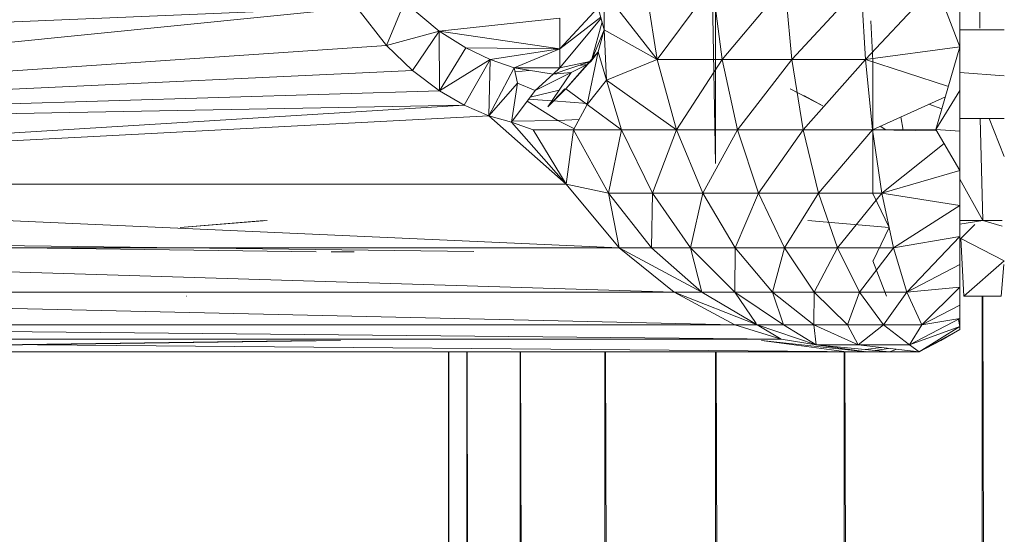
# Model space of a CAD drawing. Units: inches. Extents: x 0 to 10080, y 0 to 7128.
# Drawn here: x 2183 to 2227, y 5464 to 5487 of the extents above; entities that cross this region are included whole.
import ezdxf

# ---------------------------------------------------------------- set-up
doc = ezdxf.new("R2010")
doc.units = ezdxf.units.IN
doc.header["$MEASUREMENT"] = 0

# ---------------------------------------------------------------- blocks, each defined once
blk = doc.blocks.new('51_DWG-536641-East')
at = {"lineweight": 9}
for p, q in [((-9274.313, 1829.234), (-9274.135, 1818.971)), ((-9274.313, 1829.064), (-9274.135, 1818.971)), ((-9280.135, 1828.72), (-9279.135, 1825)), ((-9262.229, 1828), (-9262.234, 1825.076)), ((-9274.135, 1827.353), (-9274.135, 1824.002)), ((-9279.135, 1826.713), (-9279.135, 1825)), ((-9279.135, 1826.713), (-9276.746, 1823.66)), ((-9276.746, 1823.66), (-9277.278, 1827.027)), ((-9276.746, 1823.66), (-9274.256, 1827.027)), ((-9273.83, 1823.66), (-9274.256, 1827.027)), ((-9273.83, 1823.66), (-9271, 1827.027)), ((-9271, 1827.027), (-9270.689, 1823.66)), ((-9267.573, 1827.027), (-9270.689, 1823.66)), ((-9267.573, 1827.027), (-9267.381, 1823.66)), ((-9264.214, 1827.032), (-9267.381, 1823.66)), ((-9263.133, 1824.229), (-9264.214, 1827.032)), ((-9288.123, 1826.235), (-9288.927, 1824.287)), ((-9286.556, 1824.931), (-9288.123, 1826.235)), ((-9263.133, 1824.229), (-9263.133, 1826.308)), ((-9290.258, 1826.009), (-9345.959, 1823.66)), ((-9344.683, 1820.5), (-9290.258, 1826.009)), ((-9288.927, 1824.287), (-9290.258, 1826.009)), ((-9279.403, 1825.996), (-9281.135, 1824.145)), ((-9281.135, 1825.515), (-9286.556, 1824.931)), ((-9279.288, 1825.569), (-9281.135, 1824.145)), ((-9279.275, 1825.519), (-9281.135, 1823.29)), ((-9281.135, 1824.145), (-9281.135, 1825.515)), ((-9279.229, 1825.349), (-9279.696, 1823.67)), ((-9267.134, 1825.406), (-9267.043, 1823.594)), ((-9286.556, 1824.931), (-9288.927, 1824.287)), ((-9286.556, 1824.931), (-9287.765, 1823.171)), ((-9281.135, 1824.145), (-9286.556, 1824.931)), ((-9285.356, 1824.187), (-9286.556, 1824.931)), ((-9286.556, 1824.931), (-9286.54, 1822.247)), ((-9279.135, 1825), (-9279.674, 1823.695)), ((-9279.135, 1825), (-9279.404, 1824.001)), ((-9279.135, 1825), (-9276.746, 1823.66)), ((-9279.135, 1825), (-9279.027, 1822.722)), ((-9261.135, 1825), (-9263.133, 1825)), ((-9344.683, 1820.5), (-9288.927, 1824.287)), ((-9287.765, 1823.171), (-9288.927, 1824.287)), ((-9285.356, 1824.187), (-9286.54, 1822.247)), ((-9281.135, 1824.145), (-9285.356, 1824.187)), ((-9284.27, 1823.666), (-9285.356, 1824.187)), ((-9281.135, 1824.145), (-9284.27, 1823.666)), ((-9283.183, 1823.279), (-9281.135, 1824.145)), ((-9281.135, 1823.29), (-9281.135, 1824.145)), ((-9279.404, 1824.001), (-9280.865, 1822.344)), ((-9279.899, 1821.641), (-9279.404, 1824.001)), ((-9279.719, 1823.585), (-9279.404, 1824.001)), ((-9279.027, 1822.722), (-9279.404, 1824.001)), ((-9274.135, 1824.002), (-9274.135, 1821.244)), ((-9263.133, 1824.229), (-9267.381, 1823.66)), ((-9263.133, 1824.229), (-9264.211, 1820.513)), ((-9263.133, 1822.271), (-9263.133, 1824.229)), ((-9263.133, 1822.271), (-9263.133, 1824.229)), ((-9284.27, 1823.666), (-9286.54, 1822.247)), ((-9284.27, 1823.666), (-9285.434, 1821.598)), ((-9284.27, 1823.666), (-9284.329, 1821.117)), ((-9283.183, 1823.279), (-9284.27, 1823.666)), ((-9281.424, 1823), (-9279.793, 1823.56)), ((-9281.135, 1823.29), (-9279.782, 1823.572)), ((-9279.719, 1823.585), (-9279.859, 1823.46)), ((-9276.746, 1823.66), (-9279.027, 1822.722)), ((-9276.746, 1823.66), (-9275.878, 1820.5)), ((-9276.746, 1823.66), (-9273.83, 1823.66)), ((-9275.878, 1820.5), (-9273.83, 1823.66)), ((-9273.135, 1820.5), (-9273.83, 1823.66)), ((-9273.83, 1823.66), (-9270.689, 1823.66)), ((-9273.135, 1820.5), (-9270.689, 1823.66)), ((-9267.381, 1823.66), (-9270.689, 1823.66)), ((-9270.179, 1820.5), (-9270.689, 1823.66)), ((-9267.381, 1823.66), (-9270.179, 1820.5)), ((-9263.696, 1822.455), (-9267.381, 1823.66)), ((-9267.381, 1823.66), (-9267.07, 1820.5)), ((-9267.043, 1823.594), (-9267.043, 1821.594)), ((-9344.683, 1820.5), (-9287.765, 1823.171)), ((-9286.54, 1822.247), (-9287.765, 1823.171)), ((-9283.183, 1823.279), (-9284.329, 1821.117)), ((-9281.135, 1823.29), (-9283.183, 1823.279)), ((-9281.424, 1823), (-9283.183, 1823.279)), ((-9283.183, 1823.279), (-9283.04, 1822.59)), ((-9283.147, 1823.109), (-9282.509, 1823.172)), ((-9281.424, 1823), (-9281.135, 1823.29)), ((-9279.859, 1823.46), (-9280.865, 1822.344)), ((-9279.899, 1823.439), (-9280.619, 1823.077)), ((-9280.28, 1823.393), (-9279.908, 1823.43)), ((-9280.619, 1823.077), (-9282.242, 1822.26)), ((-9281.424, 1823), (-9282.242, 1822.26)), ((-9280.619, 1823.077), (-9281.676, 1821.53)), ((-9281.424, 1823), (-9280.619, 1823.077)), ((-9279.027, 1822.722), (-9279.899, 1821.641)), ((-9279.027, 1822.722), (-9278.354, 1820.5)), ((-9279.027, 1822.722), (-9275.878, 1820.5)), ((-9261.135, 1822.92), (-9263.133, 1823.08)), ((-9344.683, 1820.5), (-9286.54, 1822.247)), ((-9285.434, 1821.598), (-9286.54, 1822.247)), ((-9284.329, 1821.117), (-9283.04, 1822.59)), ((-9283.312, 1820.841), (-9283.04, 1822.59)), ((-9283.312, 1820.841), (-9282.242, 1822.26)), ((-9282.242, 1822.26), (-9283.04, 1822.59)), ((-9282.465, 1821.965), (-9281.161, 1822.284)), ((-9281.676, 1821.53), (-9280.865, 1822.344)), ((-9280.909, 1822.344), (-9281.676, 1821.53)), ((-9279.899, 1821.641), (-9280.865, 1822.344)), ((-9270.771, 1822.345), (-9269.301, 1821.57)), ((-9263.133, 1822.271), (-9264.211, 1820.513)), ((-9263.133, 1822.271), (-9263.133, 1820.429)), ((-9282.599, 1821.788), (-9281.216, 1820.917)), ((-9282.533, 1821.875), (-9281.493, 1821.797)), ((-9281.429, 1821.792), (-9279.899, 1821.677)), ((-9270.156, 1822.032), (-9269.301, 1821.57)), ((-9263.787, 1821.977), (-9267.07, 1820.5)), ((-9285.434, 1821.598), (-9344.683, 1820.5)), ((-9285.434, 1821.598), (-9343.199, 1818.051)), ((-9284.329, 1821.117), (-9285.434, 1821.598)), ((-9279.899, 1821.641), (-9280.52, 1820.5)), ((-9278.354, 1820.5), (-9279.899, 1821.641)), ((-9267.043, 1821.594), (-9267.043, 1819.594)), ((-9264.527, 1821.644), (-9263.944, 1821.433)), ((-9284.329, 1821.117), (-9343.199, 1818.051)), ((-9283.312, 1820.841), (-9284.329, 1821.117)), ((-9280.844, 1818.051), (-9284.329, 1821.117)), ((-9283.312, 1820.88), (-9281.216, 1820.917)), ((-9281.216, 1820.917), (-9280.27, 1820.96)), ((-9280.494, 1820.548), (-9281.216, 1820.917)), ((-9274.135, 1821.244), (-9274.135, 1819.26)), ((-9265.682, 1820.475), (-9265.785, 1821.078)), ((-9261.135, 1821), (-9263.133, 1821)), ((-9262.215, 1821), (-9262.108, 1816.415)), ((-9261.819, 1821), (-9261.135, 1819.288)), ((-9283.312, 1820.841), (-9282.331, 1820.5)), ((-9283.312, 1820.841), (-9280.844, 1818.051)), ((-9282.331, 1820.5), (-9280.52, 1820.5)), ((-9280.844, 1818.051), (-9282.331, 1820.5)), ((-9280.844, 1818.051), (-9280.52, 1820.5)), ((-9278.354, 1820.5), (-9280.52, 1820.5)), ((-9280.52, 1820.5), (-9278.943, 1817.644)), ((-9278.354, 1820.5), (-9278.943, 1817.644)), ((-9278.354, 1820.5), (-9275.878, 1820.5)), ((-9278.354, 1820.5), (-9276.964, 1817.644)), ((-9275.878, 1820.5), (-9276.964, 1817.644)), ((-9275.878, 1820.5), (-9274.699, 1817.644)), ((-9275.878, 1820.5), (-9273.135, 1820.5)), ((-9274.699, 1817.644), (-9273.135, 1820.5)), ((-9272.191, 1817.644), (-9273.135, 1820.5)), ((-9273.135, 1820.5), (-9270.179, 1820.5)), ((-9272.191, 1817.644), (-9270.179, 1820.5)), ((-9267.07, 1820.5), (-9270.179, 1820.5)), ((-9269.49, 1817.644), (-9270.179, 1820.5)), ((-9267.07, 1820.5), (-9269.49, 1817.644)), ((-9267.07, 1820.5), (-9264.211, 1820.513)), ((-9264.173, 1820.448), (-9267.07, 1820.5)), ((-9267.07, 1820.5), (-9266.647, 1817.644)), ((-9266.461, 1820.489), (-9266.713, 1820.66)), ((-9263.133, 1818.666), (-9264.211, 1820.513)), ((-9263.133, 1820.429), (-9264.211, 1820.513)), ((-9263.133, 1820.429), (-9264.211, 1820.513)), ((-9263.133, 1818.666), (-9263.133, 1820.429)), ((-9263.133, 1818.666), (-9263.133, 1820.429)), ((-9267.043, 1819.594), (-9267.043, 1817.594)), ((-9263.837, 1819.871), (-9266.647, 1817.644)), ((-9263.133, 1818.666), (-9266.647, 1817.644)), ((-9263.133, 1817.085), (-9263.133, 1818.666)), ((-9263.133, 1818.264), (-9262.108, 1816.415)), ((-9280.844, 1818.051), (-9343.199, 1818.051)), ((-9343.199, 1818.051), (-9278.463, 1815.179)), ((-9280.844, 1818.051), (-9278.463, 1815.179)), ((-9280.844, 1818.051), (-9278.943, 1817.644)), ((-9278.463, 1815.179), (-9278.943, 1817.644)), ((-9277, 1815.179), (-9278.943, 1817.644)), ((-9278.943, 1817.644), (-9276.964, 1817.644)), ((-9277, 1815.179), (-9276.964, 1817.644)), ((-9276.964, 1817.644), (-9275.249, 1815.179)), ((-9276.964, 1817.644), (-9274.699, 1817.644)), ((-9275.249, 1815.179), (-9274.699, 1817.644)), ((-9274.699, 1817.644), (-9273.246, 1815.179)), ((-9274.699, 1817.644), (-9272.191, 1817.644)), ((-9273.246, 1815.179), (-9272.191, 1817.644)), ((-9271.029, 1815.179), (-9272.191, 1817.644)), ((-9272.191, 1817.644), (-9269.49, 1817.644)), ((-9271.029, 1815.179), (-9269.49, 1817.644)), ((-9266.647, 1817.644), (-9269.49, 1817.644)), ((-9268.639, 1815.179), (-9269.49, 1817.644)), ((-9266.647, 1817.644), (-9268.639, 1815.179)), ((-9266.32, 1816.1), (-9267.034, 1817.594)), ((-9263.133, 1817.085), (-9266.647, 1817.644)), ((-9266.647, 1817.644), (-9266.124, 1815.179)), ((-9263.133, 1817.085), (-9266.124, 1815.179)), ((-9263.133, 1817.085), (-9263.133, 1815.682)), ((-9298.205, 1816.1), (-9294.29, 1816.415)), ((-9298.205, 1816.1), (-9294.429, 1816.415)), ((-9266.32, 1816.1), (-9269.981, 1816.415)), ((-9266.32, 1816.1), (-9267.034, 1814.594)), ((-9263.133, 1816.25), (-9262.108, 1816.415)), ((-9262.108, 1816.415), (-9263.133, 1816.415)), ((-9262.467, 1816.229), (-9263.087, 1815.594)), ((-9261.239, 1816.154), (-9262.108, 1816.415)), ((-9261.239, 1816.415), (-9262.108, 1816.415)), ((-9263.133, 1815.682), (-9266.124, 1815.179)), ((-9263.133, 1815.682), (-9265.52, 1813.179)), ((-9263.133, 1814.433), (-9263.133, 1815.682)), ((-9263.087, 1815.594), (-9261.136, 1814.594)), ((-9263.087, 1815.594), (-9262.953, 1813)), ((-9278.463, 1815.179), (-9340.817, 1815.179)), ((-9340.817, 1815.179), (-9275.99, 1813.179)), ((-9292.091, 1815), (-9329.136, 1815.5)), ((-9285.002, 1815.011), (-9324.487, 1815.513)), ((-9278.463, 1815.179), (-9275.99, 1813.179)), ((-9278.463, 1815.179), (-9274.749, 1813.179)), ((-9278.463, 1815.179), (-9277, 1815.179)), ((-9274.749, 1813.179), (-9277, 1815.179)), ((-9277, 1815.179), (-9275.249, 1815.179)), ((-9274.749, 1813.179), (-9275.249, 1815.179)), ((-9275.249, 1815.179), (-9273.263, 1813.179)), ((-9275.249, 1815.179), (-9273.246, 1815.179)), ((-9273.263, 1813.179), (-9273.246, 1815.179)), ((-9273.246, 1815.179), (-9271.564, 1813.179)), ((-9273.246, 1815.179), (-9271.029, 1815.179)), ((-9271.564, 1813.179), (-9271.029, 1815.179)), ((-9269.682, 1813.179), (-9271.029, 1815.179)), ((-9271.029, 1815.179), (-9268.639, 1815.179)), ((-9269.682, 1813.179), (-9268.639, 1815.179)), ((-9266.124, 1815.179), (-9268.639, 1815.179)), ((-9267.655, 1813.179), (-9268.639, 1815.179)), ((-9266.124, 1815.179), (-9267.655, 1813.179)), ((-9266.124, 1815.179), (-9265.52, 1813.179)), ((-9263.133, 1815.5), (-9263.133, 1811.5)), ((-9290.386, 1815), (-9291.422, 1815)), ((-9267.043, 1814.594), (-9266.431, 1813)), ((-9263.133, 1814.433), (-9265.52, 1813.179)), ((-9263.133, 1814.433), (-9263.133, 1813.405)), ((-9261.136, 1814.594), (-9262.953, 1813)), ((-9261.15, 1814.433), (-9261.276, 1813)), ((-9263.133, 1813.405), (-9265.52, 1813.179)), ((-9263.133, 1813.405), (-9264.852, 1811.706)), ((-9263.133, 1812.596), (-9263.133, 1813.405)), ((-9275.99, 1813.179), (-9338.344, 1813.179)), ((-9338.344, 1813.179), (-9273.255, 1811.706)), ((-9297.916, 1813), (-9297.923, 1813)), ((-9275.99, 1813.179), (-9273.255, 1811.706)), ((-9275.99, 1813.179), (-9272.257, 1811.706)), ((-9275.99, 1813.179), (-9274.749, 1813.179)), ((-9272.257, 1811.706), (-9274.749, 1813.179)), ((-9274.749, 1813.179), (-9273.263, 1813.179)), ((-9272.297, 1811.765), (-9273.263, 1813.179)), ((-9273.263, 1813.179), (-9271.066, 1811.706)), ((-9273.263, 1813.179), (-9271.564, 1813.179)), ((-9271.066, 1811.706), (-9271.564, 1813.179)), ((-9271.564, 1813.179), (-9269.701, 1811.706)), ((-9271.564, 1813.179), (-9269.682, 1813.179)), ((-9269.701, 1811.706), (-9269.682, 1813.179)), ((-9268.191, 1811.706), (-9269.682, 1813.179)), ((-9269.682, 1813.179), (-9267.655, 1813.179)), ((-9268.191, 1811.706), (-9267.655, 1813.179)), ((-9265.52, 1813.179), (-9267.655, 1813.179)), ((-9266.565, 1811.706), (-9267.655, 1813.179)), ((-9265.52, 1813.179), (-9266.565, 1811.706)), ((-9265.52, 1813.179), (-9264.852, 1811.706)), ((-9262.953, 1813), (-9261.276, 1813)), ((-9262.135, 1813), (-9262.135, 6)), ((-9262.107, 1813), (-9255.921, 6)), ((-9263.133, 1812.596), (-9264.852, 1811.706)), ((-9263.133, 1811.998), (-9263.133, 1812.596)), ((-9263.133, 1812.524), (-9263.133, 1811.998)), ((-9273.255, 1811.706), (-9335.608, 1811.706)), ((-9335.608, 1811.706), (-9271.17, 1811.061)), ((-9273.255, 1811.706), (-9271.17, 1811.061)), ((-9273.255, 1811.706), (-9272.257, 1811.706)), ((-9271.17, 1811.061), (-9272.257, 1811.706)), ((-9269.602, 1810.804), (-9272.257, 1811.706)), ((-9272.257, 1811.706), (-9271.066, 1811.706)), ((-9269.602, 1810.804), (-9271.066, 1811.706)), ((-9271.066, 1811.706), (-9269.701, 1811.706)), ((-9269.602, 1810.804), (-9269.701, 1811.706)), ((-9269.701, 1811.706), (-9267.716, 1810.804)), ((-9269.701, 1811.706), (-9268.191, 1811.706)), ((-9266.565, 1811.706), (-9268.191, 1811.706)), ((-9267.716, 1810.804), (-9268.191, 1811.706)), ((-9266.565, 1811.706), (-9267.716, 1810.804)), ((-9265.402, 1810.804), (-9266.565, 1811.706)), ((-9264.852, 1811.706), (-9266.565, 1811.706)), ((-9263.133, 1811.998), (-9265.402, 1810.804)), ((-9265.402, 1810.804), (-9264.852, 1811.706)), ((-9263.133, 1811.633), (-9265.402, 1810.804)), ((-9263.133, 1811.633), (-9264.964, 1810.5)), ((-9263.133, 1811.998), (-9264.852, 1811.706)), ((-9263.199, 1811.956), (-9263.133, 1811.633)), ((-9263.133, 1811.998), (-9263.133, 1811.633)), ((-9263.133, 1811.633), (-9263.133, 1811.998)), ((-9263.133, 1811.633), (-9263.133, 1811.5)), ((-9263.133, 1811.5), (-9264.964, 1810.5)), ((-9263.133, 1811.5), (-9264.964, 1810.5)), ((-9263.993, 1811.012), (-9263.133, 1811.5)), ((-9271.17, 1811.061), (-9333.524, 1811.061)), ((-9333.524, 1811.061), (-9267.33, 1810.5)), ((-9290.992, 1811), (-9329.684, 1810.5)), ((-9292.133, 1811), (-9329.684, 1810.5)), ((-9272.061, 1811), (-9267.33, 1810.5)), ((-9272.061, 1811), (-9268.236, 1810.5)), ((-9271.17, 1811.061), (-9269.602, 1810.804)), ((-9267.33, 1810.5), (-9269.602, 1810.804)), ((-9266.307, 1810.5), (-9269.602, 1810.804)), ((-9269.602, 1810.804), (-9267.716, 1810.804)), ((-9264.964, 1810.5), (-9267.716, 1810.804)), ((-9265.402, 1810.804), (-9267.716, 1810.804)), ((-9266.673, 1810.689), (-9267.382, 1810.603)), ((-9264.964, 1810.5), (-9265.402, 1810.804)), ((-9264.964, 1810.5), (-9265.402, 1810.804)), ((-9263.993, 1811.012), (-9264.964, 1810.5)), ((-9267.33, 1810.5), (-9329.684, 1810.5)), ((-9286.135, 1810.5), (-9286.135, 6)), ((-9286.13, 1810.5), (-9285.316, 6)), ((-9285.316, 1810.5), (-9285.316, 6)), ((-9285.302, 1810.5), (-9282.918, 6)), ((-9282.918, 1810.5), (-9282.918, 6)), ((-9282.896, 1810.5), (-9279.104, 6)), ((-9279.104, 1810.5), (-9279.104, 6)), ((-9279.076, 1810.5), (-9274.134, 6)), ((-9274.135, 1810.5), (-9274.134, 6)), ((-9274.102, 1810.5), (-9268.346, 6)), ((-9268.346, 1810.509), (-9268.346, 6)), ((-9268.31, 1810.508), (-9262.135, 6)), ((-9267.33, 1810.5), (-9268.236, 1810.5)), ((-9267.382, 1810.508), (-9267.33, 1810.5)), ((-9267.33, 1810.5), (-9266.307, 1810.5)), ((-9266.341, 1810.652), (-9266.947, 1810.559)), ((-9266.307, 1810.5), (-9265.975, 1810.612)), ((-9264.964, 1810.5), (-9266.307, 1810.5))]:
    blk.add_line(p, q, dxfattribs=at)

msp = doc.modelspace()

# ---------------------------------------------------------------- block references
at = {"lineweight": 9}
msp.add_blockref('51_DWG-536641-East', (11488.346, 3661.999), dxfattribs=at)

doc.saveas('drawing.dxf')
